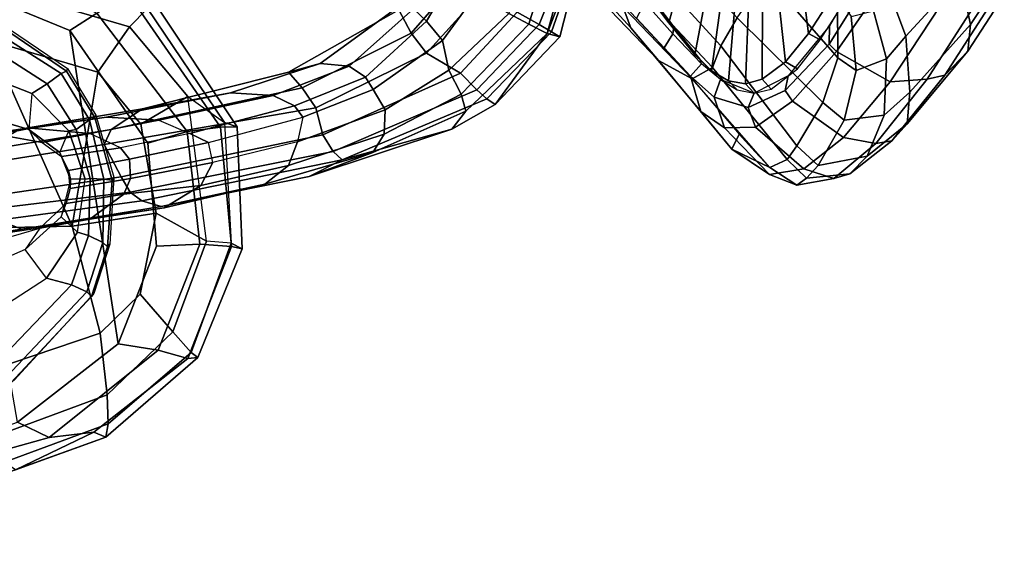
# Model space of a CAD drawing. Units: inches. Extents: x -2 to 202, y -6 to 76.
# Drawn here: x 53 to 58, y 15 to 18 of the extents above; entities that cross this region are included whole.
import ezdxf

# ---------------------------------------------------------------- set-up
doc = ezdxf.new("R2010")
doc.units = ezdxf.units.IN
doc.header["$MEASUREMENT"] = 0
for name, color, linetype in [('SEAT-ARMPAD', 5, 'Continuous'), ('SEAT-CHASSIS', 5, 'Continuous'), ('SEAT-FRAME', 5, 'Continuous')]:
    doc.layers.add(name, color=color, linetype=linetype)

# ---------------------------------------------------------------- blocks, each defined once
blk = doc.blocks.new('1aeron2_b_tlim_arms_posturefitsl_3t')
at = {"layer": 'SEAT-ARMPAD'}
for points in [[(-5.7247, 12.1664, 24.2378), (-5.7374, 12.0939, 24.5768), (-4.041, 12.7205, 24.8444), (-4.0688, 12.763, 24.3187)], [(-5.7247, 12.1664, 24.2378), (-4.0688, 12.763, 24.3187), (-4.0291, 12.6921, 23.8106), (-5.2346, 12.344, 23.9067)], [(-5.7313, 11.937, 24.8407), (-4.107, 12.5383, 25.1505), (-4.041, 12.7205, 24.8444), (-5.7374, 12.0939, 24.5768)], [(-5.7313, 11.937, 24.8407), (-5.6931, 11.6032, 25.0509), (-4.2355, 12.0952, 25.387), (-4.107, 12.5383, 25.1505)], [(-5.2346, 12.344, 23.9067), (-5.2346, 12.344, 23.9067), (-5.66, 12.1386, 23.9152), (-5.7247, 12.1664, 24.2378)], [(-5.66, 12.1386, 23.9152), (-5.2346, 12.344, 23.9067), (-5.1046, 12.2555, 23.6659), (-5.417, 12.1682, 23.7158)], [(-5.2465, 12.0842, 23.6143), (-5.417, 12.1682, 23.7158), (-5.1046, 12.2555, 23.6659), (-5.0289, 12.1626, 23.622)], [(-6.2236, 11.7343, 24.1541), (-5.7247, 12.1664, 24.2378), (-5.66, 12.1386, 23.9152), (-6.1691, 11.7393, 23.8643)], [(-6.1867, 11.7082, 24.478), (-5.7374, 12.0939, 24.5768), (-5.7247, 12.1664, 24.2378), (-6.2236, 11.7343, 24.1541)], [(-6.0088, 11.6948, 23.6768), (-6.1691, 11.7393, 23.8643), (-5.66, 12.1386, 23.9152), (-5.417, 12.1682, 23.7158)], [(-6.0088, 11.6948, 23.6768), (-5.417, 12.1682, 23.7158), (-5.2465, 12.0842, 23.6143), (-5.7912, 11.6603, 23.5969)], [(-6.1867, 11.7082, 24.478), (-6.0879, 11.5963, 24.7714), (-5.7313, 11.937, 24.8407), (-5.7374, 12.0939, 24.5768)], [(-5.5299, 9.9619, 23.5852), (-5.7912, 11.6603, 23.5969), (-5.2465, 12.0842, 23.6143), (-4.8275, 9.6742, 23.6217)], [(-5.6931, 11.6032, 25.0509), (-5.5427, 11.0236, 25.1811), (-4.3425, 11.0487, 25.4781), (-4.2355, 12.0952, 25.387)], [(-5.9101, 11.3914, 24.9945), (-5.6931, 11.6032, 25.0509), (-5.7313, 11.937, 24.8407), (-6.0879, 11.5963, 24.7714)], [(-6.463, 11.1455, 24.114), (-6.2236, 11.7343, 24.1541), (-6.1691, 11.7393, 23.8643), (-6.4043, 11.1324, 23.7787)], [(-6.4027, 11.1157, 24.4906), (-6.1867, 11.7082, 24.478), (-6.2236, 11.7343, 24.1541), (-6.463, 11.1455, 24.114)], [(-6.2329, 11.1208, 23.6368), (-6.4043, 11.1324, 23.7787), (-6.1691, 11.7393, 23.8643), (-6.0088, 11.6948, 23.6768)], [(-6.4027, 11.1157, 24.4906), (-6.27, 11.1036, 24.7611), (-6.0879, 11.5963, 24.7714), (-6.1867, 11.7082, 24.478)], [(-6.2329, 11.1208, 23.6368), (-6.0088, 11.6948, 23.6768), (-5.7912, 11.6603, 23.5969), (-5.9995, 11.1314, 23.5752)], [(-5.5299, 9.9619, 23.5852), (-5.9524, 10.5724, 23.5644), (-5.9995, 11.1314, 23.5752), (-5.7912, 11.6603, 23.5969)], [(-5.9964, 10.9526, 24.9962), (-5.9101, 11.3914, 24.9945), (-6.0879, 11.5963, 24.7714), (-6.27, 11.1036, 24.7611)], [(-5.6931, 11.6032, 25.0509), (-5.9101, 11.3914, 24.9945), (-5.9964, 10.9526, 24.9962), (-5.5427, 11.0236, 25.1811)], [(-6.4364, 10.4853, 24.1185), (-6.463, 11.1455, 24.114), (-6.4043, 11.1324, 23.7787), (-6.3463, 10.4869, 23.7472)], [(-6.4364, 10.4853, 24.1185), (-6.3679, 10.4603, 24.4697), (-6.4027, 11.1157, 24.4906), (-6.463, 11.1455, 24.114)], [(-6.1649, 10.5105, 23.5978), (-6.3463, 10.4869, 23.7472), (-6.4043, 11.1324, 23.7787), (-6.2329, 11.1208, 23.6368)], [(-6.4027, 11.1157, 24.4906), (-6.27, 11.1036, 24.7611), (-6.1677, 10.3205, 24.753), (-6.3679, 10.4603, 24.4697)], [(-6.1677, 10.3205, 24.753), (-5.9137, 10.4698, 25.0001), (-5.9964, 10.9526, 24.9962), (-6.27, 11.1036, 24.7611)], [(-6.1649, 10.5105, 23.5978), (-6.2329, 11.1208, 23.6368), (-5.9995, 11.1314, 23.5752), (-5.9524, 10.5724, 23.5644)], [(-5.0942, 10.0168, 25.185), (-4.3401, 9.9327, 25.3337), (-4.3425, 11.0487, 25.4781), (-5.5427, 11.0236, 25.1811)], [(-5.5427, 11.0236, 25.1811), (-5.9964, 10.9526, 24.9962), (-5.9137, 10.4698, 25.0001), (-5.6808, 10.1883, 25.0468)], [(-5.6808, 10.1883, 25.0468), (-5.0942, 10.0168, 25.185), (-5.5427, 11.0236, 25.1811)], [(-5.6757, 9.8692, 23.6186), (-6.1649, 10.5105, 23.5978), (-5.9524, 10.5724, 23.5644), (-5.5299, 9.9619, 23.5852)], [(-5.6757, 9.8692, 23.6186), (-5.8474, 9.7644, 23.8334), (-6.3463, 10.4869, 23.7472), (-6.1649, 10.5105, 23.5978)], [(-5.9797, 9.7983, 24.1951), (-6.4364, 10.4853, 24.1185), (-6.3463, 10.4869, 23.7472), (-5.8474, 9.7644, 23.8334)], [(-5.9501, 9.8441, 24.5407), (-6.3679, 10.4603, 24.4697), (-6.4364, 10.4853, 24.1185), (-5.9797, 9.7983, 24.1951)], [(-5.9501, 9.8441, 24.5407), (-5.8528, 9.9427, 24.8184), (-6.1677, 10.3205, 24.753), (-6.3679, 10.4603, 24.4697)], [(-5.6808, 10.1883, 25.0468), (-5.9137, 10.4698, 25.0001), (-6.1677, 10.3205, 24.753), (-5.8528, 9.9427, 24.8184)], [(-5.0942, 10.0168, 25.185), (-5.6808, 10.1883, 25.0468), (-5.8528, 9.9427, 24.8184), (-5.1264, 9.7302, 25.0096)], [(-5.1193, 9.5246, 24.6917), (-5.1264, 9.7302, 25.0096), (-5.8528, 9.9427, 24.8184), (-5.9501, 9.8441, 24.5407)], [(-4.9704, 9.5257, 23.6973), (-5.6757, 9.8692, 23.6186), (-5.5299, 9.9619, 23.5852), (-4.8275, 9.6742, 23.6217)]]:
    blk.add_3dface(points, dxfattribs=at)
at = {"layer": 'SEAT-CHASSIS'}
for points in [[(-5.2276, 11.858, 23.6609), (-5.2095, 11.8723, 23.5047), (-5.6471, 11.4043, 23.4865), (-5.6604, 11.3882, 23.6231)], [(-5.6471, 11.4043, 23.4865), (-5.2095, 11.8723, 23.5047), (-5.1854, 11.8414, 23.3819), (-5.6219, 11.3794, 23.3736)], [(-5.6219, 11.3794, 23.3736), (-5.1854, 11.8414, 23.3819), (-5.1381, 11.7584, 23.2928), (-5.5384, 11.3401, 23.2972)], [(-5.5384, 11.3401, 23.2972), (-5.1381, 11.7584, 23.2928), (-4.9062, 11.6262, 23.225), (-5.4038, 11.305, 23.2458)], [(-4.8446, 11.3425, 23.0484), (-4.9062, 11.6262, 23.225), (-5.4038, 11.305, 23.2458), (-5.2868, 11.1497, 23.0968)], [(-5.7336, 11.1357, 23.4815), (-5.7468, 11.1197, 23.6181), (-5.6604, 11.3882, 23.6231), (-5.6471, 11.4043, 23.4865)], [(-5.7336, 11.1357, 23.4815), (-5.6471, 11.4043, 23.4865), (-5.6219, 11.3794, 23.3736), (-5.7084, 11.1109, 23.3686)], [(-5.6299, 11.073, 23.3012), (-5.7084, 11.1109, 23.3686), (-5.6219, 11.3794, 23.3736), (-5.5384, 11.3401, 23.2972)], [(-5.6299, 11.073, 23.3012), (-5.5384, 11.3401, 23.2972), (-5.4038, 11.305, 23.2458), (-5.5718, 11.0563, 23.2764)], [(-5.5718, 11.0563, 23.2764), (-5.4038, 11.305, 23.2458), (-5.2868, 11.1497, 23.0968), (-5.4826, 10.9725, 23.1739)], [(-5.3663, 11.0345, 22.8783), (-5.2868, 11.1497, 23.0968), (-4.8446, 11.3425, 23.0484), (-4.8555, 11.1812, 22.7723)], [(-5.3663, 11.0345, 22.8783), (-4.5455, 11.1556, 22.5098), (-4.7727, 11.1156, 21.9011), (-5.6375, 10.9858, 22.3221)], [(-5.2868, 11.1497, 23.0968), (-5.4826, 10.9725, 23.1739), (-5.5102, 10.9003, 23.0421), (-5.3663, 11.0345, 22.8783)], [(-5.3663, 11.0345, 22.8783), (-4.5455, 11.1556, 22.5098), (-4.8555, 11.1812, 22.7723)], [(-6.0397, 10.9231, 21.6737), (-5.6375, 10.9858, 22.3221), (-4.7727, 11.1156, 21.9011), (-5.2699, 11.0389, 21.0672)], [(-5.7468, 11.1197, 23.6181), (-5.7336, 11.1357, 23.4815), (-5.7596, 10.7734, 23.469), (-5.7686, 10.7579, 23.6008)], [(-5.7596, 10.7734, 23.469), (-5.7336, 11.1357, 23.4815), (-5.7084, 11.1109, 23.3686), (-5.7129, 10.7684, 23.3723)], [(-5.7129, 10.7684, 23.3723), (-5.7084, 11.1109, 23.3686), (-5.6299, 11.073, 23.3012), (-5.6388, 10.7638, 23.2995)], [(-4.6467, 11.0729, 21.805), (-5.141, 10.9903, 20.9383), (-5.2699, 11.0389, 21.0672), (-4.7727, 11.1156, 21.9011)], [(-6.0397, 10.9231, 21.6737), (-5.2699, 11.0389, 21.0672), (-6.0246, 10.9158, 20.288), (-6.5848, 10.7954, 21.3069)], [(-5.9192, 10.8856, 20.14), (-6.0246, 10.9158, 20.288), (-5.2699, 11.0389, 21.0672), (-5.141, 10.9903, 20.9383)], [(-5.6134, 10.769, 23.2885), (-5.6388, 10.7638, 23.2995), (-5.6299, 11.073, 23.3012), (-5.5718, 11.0563, 23.2764)], [(-5.5339, 10.769, 23.2116), (-5.4826, 10.9725, 23.1739), (-5.5718, 11.0563, 23.2764), (-5.6134, 10.769, 23.2885)], [(-5.6375, 10.9858, 22.3221), (-6.0397, 10.9231, 21.6737), (-6.2389, 10.8031, 21.8415), (-5.8213, 10.8502, 22.4154)], [(-5.0642, 10.9347, 20.9033), (-5.856, 10.8394, 20.063), (-5.9192, 10.8856, 20.14), (-5.141, 10.9903, 20.9383)], [(-5.6375, 10.9858, 22.3221), (-5.8213, 10.8502, 22.4154), (-5.5102, 10.9003, 23.0421), (-5.3663, 11.0345, 22.8783)], [(-5.0215, 10.8705, 20.8866), (-5.8072, 10.756, 20.0123), (-5.856, 10.8394, 20.063), (-5.0642, 10.9347, 20.9033)], [(-5.5102, 10.9003, 23.0421), (-5.5315, 10.8191, 23.0873), (-5.5339, 10.769, 23.2116), (-5.4826, 10.9725, 23.1739)], [(-7.171, 10.6245, 21.0587), (-6.5848, 10.7954, 21.3069), (-6.0246, 10.9158, 20.288), (-6.8262, 10.7538, 19.8146)], [(-5.9192, 10.8856, 20.14), (-7.0053, 10.6637, 19.4967), (-6.8262, 10.7538, 19.8146), (-6.0246, 10.9158, 20.288)], [(-6.9554, 10.6177, 19.3775), (-7.0053, 10.6637, 19.4967), (-5.9192, 10.8856, 20.14), (-5.856, 10.8394, 20.063)], [(-6.5848, 10.7954, 21.3069), (-6.7135, 10.6947, 21.4977), (-6.2389, 10.8031, 21.8415), (-6.0397, 10.9231, 21.6737)], [(-5.8213, 10.8502, 22.4154), (-5.8579, 10.7642, 22.4381), (-5.5315, 10.8191, 23.0873), (-5.5102, 10.9003, 23.0421)], [(-6.9004, 10.5276, 19.2996), (-6.9554, 10.6177, 19.3775), (-5.856, 10.8394, 20.063), (-5.8072, 10.756, 20.0123)], [(-5.8213, 10.8502, 22.4154), (-6.2389, 10.8031, 21.8415), (-6.3032, 10.6786, 21.9063), (-5.8579, 10.7642, 22.4381)], [(-5.7156, 10.5809, 20.1022), (-5.8072, 10.756, 20.0123), (-5.0215, 10.8705, 20.8866), (-5.0012, 10.6948, 20.9135)], [(-6.5848, 10.7954, 21.3069), (-7.171, 10.6245, 21.0587), (-7.2324, 10.525, 21.3054), (-6.7135, 10.6947, 21.4977)], [(-6.7135, 10.6947, 21.4977), (-6.7625, 10.5656, 21.5929), (-6.3032, 10.6786, 21.9063), (-6.2389, 10.8031, 21.8415)], [(-5.8579, 10.7642, 22.4381), (-5.8525, 10.6597, 22.4448), (-5.5229, 10.7221, 23.0861), (-5.5315, 10.8191, 23.0873)], [(-5.7686, 10.7579, 23.6008), (-5.7596, 10.7734, 23.469), (-5.6642, 10.4341, 23.4619), (-5.6711, 10.4206, 23.6051)], [(-5.6642, 10.4341, 23.4619), (-5.7596, 10.7734, 23.469), (-5.7129, 10.7684, 23.3723), (-5.6368, 10.4469, 23.3563)], [(-5.5339, 10.769, 23.2116), (-5.5315, 10.8191, 23.0873), (-5.5229, 10.7221, 23.0861), (-5.5339, 10.769, 23.2116)], [(-7.171, 10.6245, 21.0587), (-6.8262, 10.7538, 19.8146), (-7.5985, 10.4979, 19.5692), (-7.6741, 10.399, 20.9923)], [(-6.8262, 10.7538, 19.8146), (-7.0053, 10.6637, 19.4967), (-7.5985, 10.4979, 19.5692)], [(-6.8618, 10.381, 19.3093), (-6.9004, 10.5276, 19.2996), (-5.8072, 10.756, 20.0123), (-5.7156, 10.5809, 20.1022)], [(-5.8579, 10.7642, 22.4381), (-6.3032, 10.6786, 21.9063), (-6.2799, 10.5695, 21.9236), (-5.8525, 10.6597, 22.4448)], [(-5.5229, 10.7221, 23.0861), (-5.8525, 10.6597, 22.4448), (-5.8039, 10.5988, 22.4363), (-5.4842, 10.6451, 23.0353)], [(-5.6368, 10.4469, 23.3563), (-5.7129, 10.7684, 23.3723), (-5.6388, 10.7638, 23.2995), (-5.5644, 10.4994, 23.291)], [(-5.6134, 10.769, 23.2885), (-5.5238, 10.5071, 23.2743), (-5.5644, 10.4994, 23.291), (-5.6388, 10.7638, 23.2995)], [(-5.5238, 10.5071, 23.2743), (-5.6134, 10.769, 23.2885), (-5.5339, 10.769, 23.2116), (-5.4761, 10.6238, 23.187)], [(-5.4761, 10.6238, 23.187), (-5.5339, 10.769, 23.2116), (-5.5229, 10.7221, 23.0861), (-5.4842, 10.6451, 23.0353)], [(-6.7135, 10.6947, 21.4977), (-7.2324, 10.525, 21.3054), (-7.2366, 10.3919, 21.4267), (-6.7625, 10.5656, 21.5929)], [(-6.2799, 10.5695, 21.9236), (-6.7921, 10.4326, 21.5709), (-6.7625, 10.5656, 21.5929), (-6.3032, 10.6786, 21.9063)], [(-5.7526, 10.5, 20.1738), (-5.7156, 10.5809, 20.1022), (-5.0012, 10.6948, 20.9135), (-5.0504, 10.6144, 20.9611)], [(-4.7876, 10.5696, 21.8696), (-5.2612, 10.4966, 21.1368), (-5.0504, 10.6144, 20.9611), (-4.5747, 10.6824, 21.7918)], [(-7.7873, 10.3328, 19.2571), (-7.8325, 10.3644, 19.5254), (-7.5985, 10.4979, 19.5692), (-7.0053, 10.6637, 19.4967)], [(-6.9554, 10.6177, 19.3775), (-7.7338, 10.2839, 19.1133), (-7.7873, 10.3328, 19.2571), (-7.0053, 10.6637, 19.4967)], [(-6.9004, 10.5276, 19.2996), (-7.646, 10.193, 19.0217), (-7.7338, 10.2839, 19.1133), (-6.9554, 10.6177, 19.3775)], [(-7.6741, 10.399, 20.9923), (-7.6497, 10.3069, 21.2579), (-7.2324, 10.525, 21.3054), (-7.171, 10.6245, 21.0587)], [(-6.2799, 10.5695, 21.9236), (-6.1794, 10.5206, 21.9405), (-5.8039, 10.5988, 22.4363), (-5.8525, 10.6597, 22.4448)], [(-5.9227, 10.3868, 20.4337), (-5.7526, 10.5, 20.1738), (-5.0504, 10.6144, 20.9611), (-5.2612, 10.4966, 21.1368)], [(-5.6383, 10.5205, 22.3708), (-5.3794, 10.57, 22.92), (-5.4842, 10.6451, 23.0353), (-5.8039, 10.5988, 22.4363)], [(-5.3068, 10.4991, 23.1152), (-5.4761, 10.6238, 23.187), (-5.5238, 10.5071, 23.2743), (-5.3229, 10.3036, 23.2411)], [(-5.3794, 10.57, 22.92), (-5.4842, 10.6451, 23.0353), (-5.4761, 10.6238, 23.187), (-5.3068, 10.4991, 23.1152)], [(-6.7625, 10.5656, 21.5929), (-7.2366, 10.3919, 21.4267), (-7.1718, 10.2819, 21.4362), (-6.7921, 10.4326, 21.5709)], [(-5.7526, 10.5, 20.1738), (-6.7876, 10.2738, 19.407), (-6.8618, 10.381, 19.3093), (-5.7156, 10.5809, 20.1022)], [(-6.2799, 10.5695, 21.9236), (-6.7921, 10.4326, 21.5709), (-6.7461, 10.3711, 21.5248), (-6.1794, 10.5206, 21.9405)], [(-6.1794, 10.5206, 21.9405), (-5.8039, 10.5988, 22.4363), (-5.6383, 10.5205, 22.3708), (-6.0119, 10.449, 21.828)], [(-5.3197, 10.4913, 22.1962), (-5.7275, 10.4317, 21.6252), (-5.2612, 10.4966, 21.1368), (-4.7876, 10.5696, 21.8696)], [(-5.3794, 10.57, 22.92), (-5.6383, 10.5205, 22.3708), (-5.3197, 10.4913, 22.1962), (-5.1387, 10.5266, 22.7357)], [(-5.0285, 10.4153, 23.0468), (-5.3068, 10.4991, 23.1152), (-5.3794, 10.57, 22.92), (-5.1387, 10.5266, 22.7357)], [(-5.3197, 10.4913, 22.1962), (-4.7876, 10.5696, 21.8696), (-4.5513, 10.5987, 22.5043), (-5.1387, 10.5266, 22.7357)], [(-7.6497, 10.3069, 21.2579), (-7.583, 10.1782, 21.3799), (-7.2366, 10.3919, 21.4267), (-7.2324, 10.525, 21.3054)], [(-6.8618, 10.381, 19.3093), (-7.4606, 10.0861, 19.0382), (-7.646, 10.193, 19.0217), (-6.9004, 10.5276, 19.2996)], [(-6.6305, 10.3154, 21.3817), (-6.0119, 10.449, 21.828), (-6.1794, 10.5206, 21.9405), (-6.7461, 10.3711, 21.5248)], [(-6.0119, 10.449, 21.828), (-5.7275, 10.4317, 21.6252), (-5.3197, 10.4913, 22.1962), (-5.6383, 10.5205, 22.3708)], [(-5.3229, 10.3036, 23.2411), (-5.4075, 10.2512, 23.2774), (-5.5644, 10.4994, 23.291), (-5.5238, 10.5071, 23.2743)], [(-8.1153, 9.9797, 20.9849), (-7.6741, 10.399, 20.9923), (-7.5985, 10.4979, 19.5692), (-7.8325, 10.3644, 19.5254)], [(-5.9227, 10.3868, 20.4337), (-6.7134, 10.1885, 19.8362), (-6.7876, 10.2738, 19.407), (-5.7526, 10.5, 20.1738)], [(-6.3988, 10.3013, 21.0681), (-5.9227, 10.3868, 20.4337), (-5.2612, 10.4966, 21.1368), (-5.7275, 10.4317, 21.6252)], [(-5.4833, 10.1956, 23.3524), (-5.6368, 10.4469, 23.3563), (-5.5644, 10.4994, 23.291), (-5.4075, 10.2512, 23.2774)], [(-4.7519, 10.0796, 23.2103), (-5.3229, 10.3036, 23.2411), (-5.3068, 10.4991, 23.1152), (-5.0285, 10.4153, 23.0468)], [(-7.6741, 10.399, 20.9923), (-8.1153, 9.9797, 20.9849), (-8.0145, 9.9278, 21.2615), (-7.6497, 10.3069, 21.2579)], [(-7.1718, 10.2819, 21.4362), (-7.1301, 10.2156, 21.3808), (-6.7461, 10.3711, 21.5248), (-6.7921, 10.4326, 21.5709)], [(-6.0119, 10.449, 21.828), (-6.6305, 10.3154, 21.3817), (-6.3988, 10.3013, 21.0681), (-5.7275, 10.4317, 21.6252)], [(-5.5176, 10.1693, 23.6012), (-5.6711, 10.4206, 23.6051), (-5.6642, 10.4341, 23.4619), (-5.5107, 10.1828, 23.458)], [(-5.4833, 10.1956, 23.3524), (-5.5107, 10.1828, 23.458), (-5.6642, 10.4341, 23.4619), (-5.6368, 10.4469, 23.3563)], [(-7.7873, 10.3328, 19.2571), (-8.1388, 9.9697, 19.1968), (-8.1827, 9.9971, 19.4565), (-7.8325, 10.3644, 19.5254)], [(-8.1827, 9.9971, 19.4565), (-8.1153, 9.9797, 20.9849), (-7.8325, 10.3644, 19.5254), (-8.1827, 9.9971, 19.4565)], [(-7.583, 10.1782, 21.3799), (-7.5476, 10.0163, 21.3793), (-7.1718, 10.2819, 21.4362), (-7.2366, 10.3919, 21.4267)], [(-7.3789, 9.9774, 19.1346), (-7.4606, 10.0861, 19.0382), (-6.8618, 10.381, 19.3093), (-6.7876, 10.2738, 19.407)], [(-6.6305, 10.3154, 21.3817), (-6.7461, 10.3711, 21.5248), (-7.1301, 10.2156, 21.3808), (-7.0426, 10.1562, 21.2048)], [(-6.3988, 10.3013, 21.0681), (-6.8844, 10.1419, 20.8171), (-6.7134, 10.1885, 19.8362), (-5.9227, 10.3868, 20.4337)], [(-8.0719, 9.9309, 19.0442), (-8.1388, 9.9697, 19.1968), (-7.7873, 10.3328, 19.2571), (-7.7338, 10.2839, 19.1133)], [(-7.6497, 10.3069, 21.2579), (-8.0145, 9.9278, 21.2615), (-7.9079, 9.8704, 21.3604), (-7.583, 10.1782, 21.3799)], [(-7.0426, 10.1562, 21.2048), (-6.8844, 10.1419, 20.8171), (-6.3988, 10.3013, 21.0681), (-6.6305, 10.3154, 21.3817)], [(-4.7519, 10.0796, 23.2103), (-4.9199, 9.9401, 23.2602), (-5.4075, 10.2512, 23.2774), (-5.3229, 10.3036, 23.2411)], [(-7.952, 9.8637, 18.9482), (-8.0719, 9.9309, 19.0442), (-7.7338, 10.2839, 19.1133), (-7.646, 10.193, 19.0217)], [(-7.1718, 10.2819, 21.4362), (-7.5476, 10.0163, 21.3793), (-7.4606, 9.9116, 21.2928), (-7.1301, 10.2156, 21.3808)], [(-7.3109, 9.8514, 19.5804), (-7.3789, 9.9774, 19.1346), (-6.7876, 10.2738, 19.407), (-6.7134, 10.1885, 19.8362)], [(-4.9579, 9.8614, 23.3343), (-5.4833, 10.1956, 23.3524), (-5.4075, 10.2512, 23.2774), (-4.9199, 9.9401, 23.2602)], [(-7.7576, 9.7567, 18.9465), (-7.952, 9.8637, 18.9482), (-7.646, 10.193, 19.0217), (-7.4606, 10.0861, 19.0382)], [(-7.3913, 9.8451, 21.0934), (-7.0426, 10.1562, 21.2048), (-7.1301, 10.2156, 21.3808), (-7.4606, 9.9116, 21.2928)], [(-7.3327, 9.8165, 20.7127), (-7.3109, 9.8514, 19.5804), (-6.7134, 10.1885, 19.8362), (-6.8844, 10.1419, 20.8171)], [(-4.9806, 9.8224, 23.4569), (-5.5107, 10.1828, 23.458), (-5.4833, 10.1956, 23.3524), (-4.9579, 9.8614, 23.3343)], [(-7.583, 10.1782, 21.3799), (-7.9079, 9.8704, 21.3604), (-7.727, 9.7711, 21.377), (-7.5476, 10.0163, 21.3793)], [(-7.0426, 10.1562, 21.2048), (-7.3913, 9.8451, 21.0934), (-7.3327, 9.8165, 20.7127), (-6.8844, 10.1419, 20.8171)], [(-5.5176, 10.1693, 23.6012), (-5.5107, 10.1828, 23.458), (-4.9806, 9.8224, 23.4569), (-4.9878, 9.8111, 23.6241)], [(-7.3789, 9.9774, 19.1346), (-7.6291, 9.6873, 19.0501), (-7.7576, 9.7567, 18.9465), (-7.4606, 10.0861, 19.0382)], [(-8.3341, 9.4071, 19.1303), (-8.3338, 9.4075, 19.4004), (-8.1827, 9.9971, 19.4565), (-8.1388, 9.9697, 19.1968)], [(-8.3338, 9.4075, 19.4004), (-8.3338, 9.4075, 20.797), (-8.1153, 9.9797, 20.9849), (-8.1827, 9.9971, 19.4565)], [(-8.1153, 9.9797, 20.9849), (-8.3338, 9.4075, 20.797), (-8.3261, 9.2077, 21.0094), (-8.1153, 9.9797, 20.9849)], [(-8.3261, 9.2077, 21.0094), (-8.1596, 9.458, 21.3001), (-8.0145, 9.9278, 21.2615), (-8.1153, 9.9797, 20.9849)], [(-7.4606, 9.9116, 21.2928), (-7.5476, 10.0163, 21.3793), (-7.727, 9.7711, 21.377), (-7.5898, 9.6945, 21.2912)], [(-7.3109, 9.8514, 19.5804), (-7.4867, 9.6156, 19.5688), (-7.6291, 9.6873, 19.0501), (-7.3789, 9.9774, 19.1346)], [(-8.3341, 9.4071, 19.1303), (-8.1388, 9.9697, 19.1968), (-8.0719, 9.9309, 19.0442), (-8.271, 9.4279, 19.0074)], [(-8.1759, 9.4369, 18.9239), (-8.271, 9.4279, 19.0074), (-8.0719, 9.9309, 19.0442), (-7.952, 9.8637, 18.9482)], [(-8.1596, 9.458, 21.3001), (-8.0105, 9.4358, 21.3852), (-7.9079, 9.8704, 21.3604), (-8.0145, 9.9278, 21.2615)], [(-7.4606, 9.9116, 21.2928), (-7.5898, 9.6945, 21.2912), (-7.5046, 9.6453, 21.1104), (-7.3913, 9.8451, 21.0934)]]:
    blk.add_3dface(points, dxfattribs=at)
at = {"layer": 'SEAT-FRAME'}
for points in [[(-9.6675, 10.7654, 34.3247), (-9.4676, 10.8014, 33.5602), (-9.5198, 10.7634, 33.4032), (-9.7544, 10.7396, 34.3006)], [(-9.3189, 10.7431, 33.6469), (-9.4676, 10.8014, 33.5602), (-9.6675, 10.7654, 34.3247), (-9.5039, 10.7123, 34.3451)], [(-9.3203, 10.7048, 32.9219), (-9.4144, 10.6621, 32.902), (-9.5198, 10.7634, 33.4032), (-9.4676, 10.8014, 33.5602)], [(-9.3189, 10.7431, 33.6469), (-9.1141, 10.6057, 32.9654), (-9.3203, 10.7048, 32.9219), (-9.4676, 10.8014, 33.5602)], [(-9.7544, 10.7396, 34.3006), (-9.8473, 10.6434, 34.2947), (-10.0648, 10.4682, 34.9223), (-9.9813, 10.5609, 34.973)], [(-9.6675, 10.7654, 34.3247), (-9.7544, 10.7396, 34.3006), (-9.9813, 10.5609, 34.973), (-9.8951, 10.5741, 35.0369)], [(-9.719, 10.5416, 35.0221), (-9.5039, 10.7123, 34.3451), (-9.6675, 10.7654, 34.3247), (-9.8951, 10.5741, 35.0369)], [(-9.7544, 10.7396, 34.3006), (-9.5198, 10.7634, 33.4032), (-9.5816, 10.6945, 33.3855), (-9.8473, 10.6434, 34.2947)], [(-9.4144, 10.6621, 32.902), (-9.4675, 10.5872, 32.8908), (-9.5816, 10.6945, 33.3855), (-9.5198, 10.7634, 33.4032)], [(-9.0745, 10.4892, 33.6463), (-9.3189, 10.7431, 33.6469), (-9.5039, 10.7123, 34.3451), (-9.2432, 10.4858, 34.3072)], [(-9.0745, 10.4892, 33.6463), (-8.947, 10.4016, 33.0007), (-9.1141, 10.6057, 32.9654), (-9.3189, 10.7431, 33.6469)], [(-9.8473, 10.6434, 34.2947), (-9.5816, 10.6945, 33.3855), (-9.7225, 10.4491, 33.4074), (-9.9389, 10.4223, 34.2866)], [(-9.4675, 10.5872, 32.8908), (-9.607, 10.3529, 32.8614), (-9.7225, 10.4491, 33.4074), (-9.5816, 10.6945, 33.3855)], [(-9.4429, 10.3454, 34.9636), (-9.2432, 10.4858, 34.3072), (-9.5039, 10.7123, 34.3451), (-9.719, 10.5416, 35.0221)], [(-9.3203, 10.7048, 32.9219), (-8.9008, 10.2246, 31.3578), (-9.0106, 10.1627, 31.3381), (-9.4144, 10.6621, 32.902)], [(-9.3203, 10.7048, 32.9219), (-9.1141, 10.6057, 32.9654), (-9.1541, 10.5237, 32.2533), (-9.2405, 10.6202, 32.5911)], [(-9.8473, 10.6434, 34.2947), (-9.9389, 10.4223, 34.2866), (-10.0784, 10.297, 34.724), (-10.0648, 10.4682, 34.9223)], [(-9.4144, 10.6621, 32.902), (-9.0106, 10.1627, 31.3381), (-9.0549, 10.0449, 31.3359), (-9.4675, 10.5872, 32.8908)], [(-10.2677, 10.2049, 35.6736), (-9.9813, 10.5609, 34.973), (-10.0648, 10.4682, 34.9223), (-10.3927, 10.0742, 35.6767)], [(-10.1733, 10.2272, 35.6994), (-9.8951, 10.5741, 35.0369), (-9.9813, 10.5609, 34.973), (-10.2677, 10.2049, 35.6736)], [(-9.719, 10.5416, 35.0221), (-9.8951, 10.5741, 35.0369), (-10.1733, 10.2272, 35.6994), (-9.9726, 10.2409, 35.639)], [(-9.4675, 10.5872, 32.8908), (-9.0549, 10.0449, 31.3359), (-9.1443, 9.8939, 31.3257), (-9.607, 10.3529, 32.8614)], [(-9.1141, 10.6057, 32.9654), (-8.718, 10.1244, 31.4024), (-8.9008, 10.2246, 31.3578), (-9.1541, 10.5237, 32.2533)], [(-8.718, 10.1244, 31.4024), (-9.1141, 10.6057, 32.9654), (-8.947, 10.4016, 33.0007), (-8.5684, 9.9481, 31.4447)], [(-9.4429, 10.3454, 34.9636), (-9.719, 10.5416, 35.0221), (-9.9726, 10.2409, 35.639), (-9.6822, 10.0772, 35.5673)], [(-10.3927, 10.0742, 35.6767), (-10.0648, 10.4682, 34.9223), (-10.0784, 10.297, 34.724), (-10.407, 9.9298, 35.5492)], [(-9.4035, 10.2882, 34.9333), (-9.2032, 10.3808, 34.3229), (-9.2432, 10.4858, 34.3072), (-9.4429, 10.3454, 34.9636)], [(-9.0182, 10.3244, 33.6225), (-9.0745, 10.4892, 33.6463), (-9.2432, 10.4858, 34.3072), (-9.2032, 10.3808, 34.3229)], [(-9.0182, 10.3244, 33.6225), (-8.8907, 10.2098, 33.0126), (-8.947, 10.4016, 33.0007), (-9.0745, 10.4892, 33.6463)], [(-9.9389, 10.4223, 34.2866), (-9.9527, 10.1164, 34.1774), (-10.0576, 9.9943, 34.5775), (-10.0784, 10.297, 34.724)], [(-9.7225, 10.4491, 33.4074), (-9.7884, 10.1795, 33.391), (-9.9527, 10.1164, 34.1774), (-9.9389, 10.4223, 34.2866)], [(-9.7225, 10.4491, 33.4074), (-9.607, 10.3529, 32.8614), (-9.6886, 10.1114, 32.8442), (-9.7884, 10.1795, 33.391)], [(-8.5156, 9.8083, 31.4648), (-8.5684, 9.9481, 31.4447), (-8.947, 10.4016, 33.0007), (-8.8907, 10.2098, 33.0126)], [(-9.1443, 9.8939, 31.3257), (-9.3003, 9.6658, 31.3067), (-9.6886, 10.1114, 32.8442), (-9.607, 10.3529, 32.8614)], [(-9.4035, 10.2882, 34.9333), (-9.4429, 10.3454, 34.9636), (-9.6822, 10.0772, 35.5673), (-9.6413, 10.0369, 35.5305)], [(-9.4035, 10.2882, 34.9333), (-9.4196, 10.2088, 34.885), (-9.2354, 10.303, 34.2735), (-9.2032, 10.3808, 34.3229)], [(-9.0182, 10.3244, 33.6225), (-9.2032, 10.3808, 34.3229), (-9.2354, 10.303, 34.2735), (-9.0525, 10.2275, 33.5453)], [(-10.0784, 10.297, 34.724), (-10.0576, 9.9943, 34.5775), (-10.3517, 9.6728, 35.3383), (-10.407, 9.9298, 35.5492)], [(-9.3275, 10.2808, 34.5969), (-9.2797, 10.2267, 34.6388), (-9.1887, 10.2514, 34.3243), (-9.2354, 10.303, 34.2735)], [(-9.1442, 10.2835, 33.9242), (-9.2354, 10.303, 34.2735), (-9.1887, 10.2514, 34.3243), (-9.0972, 10.2359, 33.9801)], [(-9.0182, 10.3244, 33.6225), (-9.0525, 10.2275, 33.5453), (-8.9503, 10.144, 33.0138), (-8.8907, 10.2098, 33.0126)], [(-10.2455, 9.828, 36.178), (-9.9726, 10.2409, 35.639), (-10.1733, 10.2272, 35.6994), (-10.4128, 9.853, 36.1646)], [(-9.9429, 9.6974, 36.0983), (-9.6822, 10.0772, 35.5673), (-9.9726, 10.2409, 35.639), (-10.2455, 9.828, 36.178)], [(-9.4035, 10.2882, 34.9333), (-9.6413, 10.0369, 35.5305), (-9.6433, 9.937, 35.5076), (-9.4196, 10.2088, 34.885)], [(-9.3275, 10.2808, 34.5969), (-9.4698, 10.1696, 35.0419), (-9.4046, 10.1316, 35.0254), (-9.2797, 10.2267, 34.6388)], [(-9.2805, 9.7992, 34.6127), (-9.2053, 9.8248, 34.326), (-9.1887, 10.2514, 34.3243), (-9.2797, 10.2267, 34.6388)], [(-9.133, 9.8114, 34.0061), (-9.0972, 10.2359, 33.9801), (-9.1887, 10.2514, 34.3243), (-9.2053, 9.8248, 34.326)], [(-9.1442, 10.2835, 33.9242), (-9.0972, 10.2359, 33.9801), (-9.0055, 10.1813, 33.6077), (-9.0525, 10.2275, 33.5453)], [(-10.2677, 10.2049, 35.6736), (-10.3927, 10.0742, 35.6767), (-10.5846, 9.7782, 36.0432), (-10.5013, 9.8431, 36.134)], [(-10.1733, 10.2272, 35.6994), (-10.2677, 10.2049, 35.6736), (-10.5013, 9.8431, 36.134), (-10.4128, 9.853, 36.1646)], [(-9.2805, 9.7992, 34.6127), (-9.2797, 10.2267, 34.6388), (-9.4046, 10.1316, 35.0254), (-9.3623, 9.7352, 34.8803)], [(-9.133, 9.8114, 34.0061), (-9.0628, 9.7618, 33.6607), (-9.0055, 10.1813, 33.6077), (-9.0972, 10.2359, 33.9801)], [(-8.941, 10.1183, 33.0551), (-9.0525, 10.2275, 33.5453), (-9.0055, 10.1813, 33.6077), (-8.9137, 10.0938, 33.2109)], [(-8.3885, 9.6912, 29.8354), (-8.5184, 9.6368, 29.8092), (-9.0106, 10.1627, 31.3381), (-8.9008, 10.2246, 31.3578)], [(-8.9503, 10.144, 33.0138), (-8.7961, 9.9813, 32.4021), (-8.7476, 10.0566, 32.4221), (-8.8907, 10.2098, 33.0126)], [(-8.3885, 9.6912, 29.8354), (-8.9008, 10.2246, 31.3578), (-8.718, 10.1244, 31.4024), (-8.198, 9.5823, 29.8791)], [(-9.9527, 10.1164, 34.1774), (-9.7884, 10.1795, 33.391), (-9.7616, 9.8877, 33.3538), (-9.8818, 9.8558, 34.0958)], [(-9.6886, 10.1114, 32.8442), (-9.687, 9.7824, 32.8445), (-9.7616, 9.8877, 33.3538), (-9.7884, 10.1795, 33.391)], [(-9.5939, 10.0138, 35.384), (-9.5304, 9.9783, 35.3717), (-9.4046, 10.1316, 35.0254), (-9.4698, 10.1696, 35.0419)], [(-8.9925, 9.6834, 33.294), (-8.9137, 10.0938, 33.2109), (-9.0055, 10.1813, 33.6077), (-9.0628, 9.7618, 33.6607)], [(-8.5184, 9.6368, 29.8092), (-8.5573, 9.5005, 29.8051), (-9.0549, 10.0449, 31.3359), (-9.0106, 10.1627, 31.3381)], [(-8.8006, 9.9424, 32.4199), (-8.7961, 9.9813, 32.4021), (-8.9503, 10.144, 33.0138), (-8.941, 10.1183, 33.0551)], [(-9.9527, 10.1164, 34.1774), (-9.8818, 9.8558, 34.0958), (-9.9792, 9.7839, 34.4858), (-10.0576, 9.9943, 34.5775)], [(-9.6886, 10.1114, 32.8442), (-9.3003, 9.6658, 31.3067), (-9.3493, 9.2964, 31.3193), (-9.687, 9.7824, 32.8445)], [(-9.4814, 9.5915, 35.2126), (-9.3623, 9.7352, 34.8803), (-9.4046, 10.1316, 35.0254), (-9.5304, 9.9783, 35.3717)], [(-8.9925, 9.6834, 33.294), (-8.8807, 9.53, 32.7011), (-8.773, 9.9203, 32.5715), (-8.9137, 10.0938, 33.2109)], [(-8.941, 10.1183, 33.0551), (-8.9137, 10.0938, 33.2109), (-8.773, 9.9203, 32.5715), (-8.8006, 9.9424, 32.4199)], [(-8.0502, 9.3785, 29.9168), (-8.198, 9.5823, 29.8791), (-8.718, 10.1244, 31.4024), (-8.5684, 9.9481, 31.4447)], [(-4.1145, 9.9937, 20.1851), (-4.1392, 10.1007, 20.0036), (-5.4703, 9.5958, 19.2911), (-5.4296, 9.5331, 19.4308)], [(-5.4703, 9.5958, 19.2911), (-4.1392, 10.1007, 20.0036), (-4.1724, 9.9871, 19.7791), (-5.3723, 9.446, 19.1327)], [(-10.3927, 10.0742, 35.6767), (-10.407, 9.9298, 35.5492), (-10.5905, 9.6532, 35.9023), (-10.5846, 9.7782, 36.0432)], [(-9.8828, 9.6525, 36.045), (-9.6413, 10.0369, 35.5305), (-9.6822, 10.0772, 35.5673), (-9.9429, 9.6974, 36.0983)], [(-9.8828, 9.6525, 36.045), (-9.8387, 9.6, 35.9641), (-9.6433, 9.937, 35.5076), (-9.6413, 10.0369, 35.5305)], [(-8.5573, 9.5005, 29.8051), (-8.6251, 9.3272, 29.7958), (-9.1443, 9.8939, 31.3257), (-9.0549, 10.0449, 31.3359)], [(-8.7961, 9.9813, 32.4021), (-8.6428, 9.8116, 31.7674), (-8.5981, 9.8966, 31.8052), (-8.7476, 10.0566, 32.4221)], [(-10.3517, 9.6728, 35.3383), (-10.0576, 9.9943, 34.5775), (-9.9792, 9.7839, 34.4858), (-10.2275, 9.4628, 35.1817)], [(-9.5939, 10.0138, 35.384), (-9.7078, 9.8367, 35.6688), (-9.6481, 9.7969, 35.663), (-9.5304, 9.9783, 35.3717)], [(-9.4814, 9.5915, 35.2126), (-9.5304, 9.9783, 35.3717), (-9.6481, 9.7969, 35.663), (-9.5879, 9.4248, 35.475)], [(-8.8006, 9.9424, 32.4199), (-8.6549, 9.7504, 31.8022), (-8.6428, 9.8116, 31.7674), (-8.7961, 9.9813, 32.4021)], [(-4.1145, 9.9937, 20.1851), (-5.4296, 9.5331, 19.4308), (-5.2807, 9.3052, 19.4773), (-4.0539, 9.7849, 20.1381)], [(-4.1724, 9.9871, 19.7791), (-4.1876, 9.7678, 19.711), (-5.348, 9.3116, 19.1133), (-5.3723, 9.446, 19.1327)], [(-10.5905, 9.6532, 35.9023), (-10.407, 9.9298, 35.5492), (-10.3517, 9.6728, 35.3383)], [(-8.7559, 9.3494, 32.0921), (-8.6403, 9.7424, 31.9936), (-8.773, 9.9203, 32.5715), (-8.8807, 9.53, 32.7011)], [(-8.6549, 9.7504, 31.8022), (-8.8006, 9.9424, 32.4199), (-8.773, 9.9203, 32.5715), (-8.6403, 9.7424, 31.9936)], [(-8.0502, 9.3785, 29.9168), (-8.5684, 9.9481, 31.4447), (-8.5156, 9.8083, 31.4648), (-8.0051, 9.2232, 29.9312)]]:
    blk.add_3dface(points, dxfattribs=at)

msp = doc.modelspace()

# ---------------------------------------------------------------- block references
at = {"rotation": 180}
msp.add_blockref('1aeron2_b_tlim_arms_posturefitsl_3t', (47.6512, 27.9343), dxfattribs=at)

doc.saveas('drawing.dxf')
